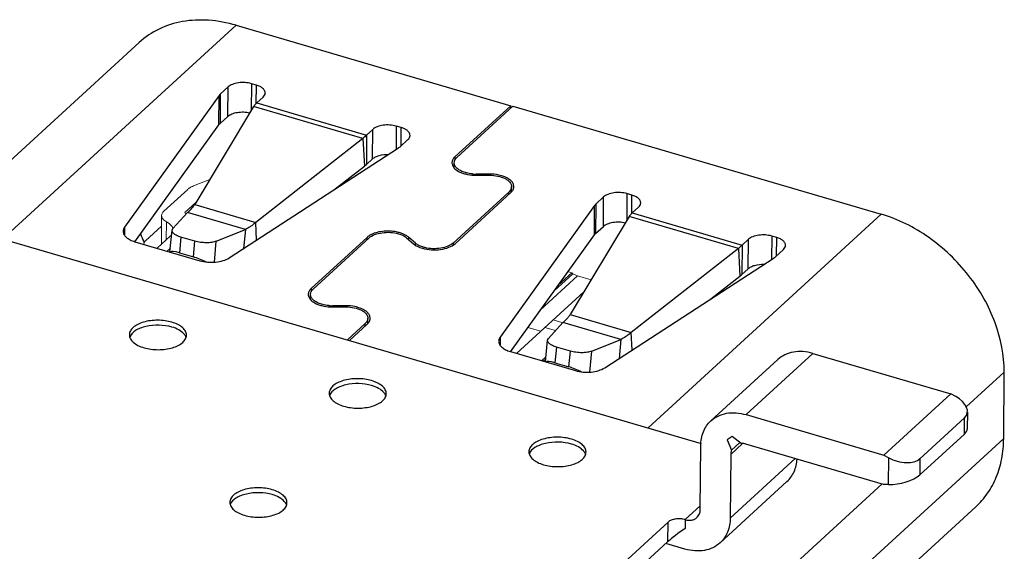
# Model space of a CAD drawing. Units: millimetres. Extents: x 1920 to 2121, y 1942 to 2013.
# Drawn here: x 1951 to 1960, y 1962 to 1966 of the extents above; entities that cross this region are included whole.
import ezdxf

# ---------------------------------------------------------------- set-up
doc = ezdxf.new("R2010")
doc.units = ezdxf.units.MM
doc.layers.add('dim', color=82, linetype='Continuous', lineweight=9)
doc.layers.add('NONE_1_1_1_1_1', color=7, linetype='Continuous')
doc.layers.add('NONE_2_1_1_1_1_1', color=7, linetype='Continuous')

# ---------------------------------------------------------------- blocks, each defined once
blk = doc.blocks.new('A$C4D064DB7')
at = {"color": 7, "linetype": 'Continuous'}
for p, q in [((3.4019, 5.7314), (3.5432, 5.7871)), ((3.141, 5.509), (3.3499, 5.7005)), ((3.4251, 5.5899), (3.3251, 5.4982)), ((3.1201, 5.2206), (3.122, 5.4718)), ((3.3338, 5.4823), (3.3251, 5.4982)), ((2.9805, 5.2496), (3.1213, 5.3786)), ((3.1645, 5.4174), (3.1633, 5.2602)), ((3.1969, 5.291), (3.0827, 5.1864)), ((3.1698, 5.1609), (3.1984, 5.1871)), ((6.4346, 4.6468), (6.7583, 4.9435)), ((6.5543, 4.8138), (6.7176, 4.9635)), ((6.59, 4.8635), (6.708, 4.9717)), ((6.6746, 4.9815), (6.708, 4.9717)), ((6.708, 4.9717), (6.7176, 4.9635)), ((6.7176, 4.9635), (6.7583, 4.9435)), ((6.7583, 4.9435), (6.8763, 4.9089)), ((6.2258, 4.2657), (6.8138, 4.8046)), ((6.4375, 4.4597), (6.3242, 4.4929)), ((6.5658, 4.4651), (6.473, 4.4923)), ((6.5461, 4.5593), (6.6301, 4.5346)), ((6.4825, 4.237), (6.444, 4.2018)), ((6.4808, 4.2183), (6.4582, 4.1976))]:
    blk.add_line(p, q, dxfattribs=at)
blk.add_arc((2.9946, 5.2245), 0.0269, 179.57671, 190.05875, dxfattribs=at)
for points, knots in [([(3.3499, 5.7005), (3.3533, 5.7036), (3.369, 5.7164), (3.3874, 5.7256), (3.4019, 5.7314)], [0, 0, 0, 0, 0.226669, 1, 1, 1, 1]), ([(3.1645, 5.4174), (3.1581, 5.4208), (3.1466, 5.4281), (3.1328, 5.4414), (3.124, 5.4561), (3.1219, 5.4668), (3.122, 5.4718)], [0, 0, 0, 0, 0.299079, 0.561368, 0.790582, 1, 1, 1, 1]), ([(3.122, 5.4718), (3.122, 5.4784), (3.126, 5.4928), (3.1354, 5.5039), (3.141, 5.509)], [0, 0, 0, 0, 0.465464, 1, 1, 1, 1]), ([(3.2209, 5.3586), (3.2192, 5.3643), (3.2075, 5.3896), (3.1836, 5.4072), (3.1645, 5.4174)], [0, 0, 0, 0, 0.214168, 1, 1, 1, 1]), ([(3.1969, 5.291), (3.1984, 5.2924), (3.204, 5.2978), (3.209, 5.3039), (3.2122, 5.3087)], [0, 0, 0, 0, 0.261862, 1, 1, 1, 1]), ([(2.9678, 5.2247), (2.9678, 5.2292), (2.9705, 5.2387), (2.9767, 5.2461), (2.9805, 5.2496)], [0, 0, 0, 0, 0.465432, 1, 1, 1, 1])]:
    blk.add_open_spline(points, degree=3, knots=knots, dxfattribs=at)
at = {"layer": 'NONE_1_1_1_1_1', "color": 7, "linetype": 'Continuous'}
for p, q in [((0.8625, 5.5222), (7.8379, 3.4789)), ((8.8162, 4.2664), (8.2313, 3.7303)), ((8.8162, 4.2664), (10.0211, 3.9135)), ((8.5092, 4.2124), (7.9243, 3.6763)), ((10.0211, 3.9135), (9.4362, 3.3774)), ((10.0647, 3.8892), (10.0211, 3.9135)), ((8.2313, 3.7303), (9.4362, 3.3774)), ((9.7515, 3.3454), (10.1415, 3.7027)), ((10.1404, 3.5604), (10.1415, 3.7027)), ((10.1668, 3.7524), (10.1657, 3.6043)), ((8.1092, 3.5404), (8.0656, 3.5107)), ((8.1902, 3.4787), (8.1092, 3.5404)), ((9.7505, 3.203), (10.1404, 3.5604)), ((7.8312, 2.9024), (7.8354, 3.4596)), ((8.0656, 3.5107), (8.1036, 3.4195)), ((8.2014, 3.4783), (8.0974, 3.3829)), ((8.1036, 3.4195), (8.1782, 3.4879)), ((9.4343, 3.1202), (8.2293, 3.4731)), ((8.0974, 3.3829), (8.0931, 2.8256)), ((9.4362, 3.3774), (9.4798, 3.3531)), ((8.0931, 2.8256), (8.6615, 3.3465)), ((9.478, 3.1189), (9.4798, 3.3531)), ((9.7515, 3.3454), (9.7505, 3.203)), ((8.5892, 3.1451), (8.0043, 2.609)), ((9.478, 3.1189), (9.4343, 3.1202)), ((7.6993, 2.8121), (7.8314, 2.9333)), ((5.5902, 0.9953), (7.5496, 2.7911)), ((7.5483, 2.6196), (7.5496, 2.7911)), ((7.6993, 2.8121), (7.6987, 2.735)), ((5.5889, 0.8238), (7.5483, 2.6196)), ((7.6973, 2.5549), (7.5309, 2.6037))]:
    blk.add_line(p, q, dxfattribs=at)
for centre, major_axis, ratio, start_param, end_param in [((9.9672, 3.7998), (0.1961, -0.064), 0.588289, -0.320206, 1.25059), ((9.9654, 3.5656), (0.1995, 0.0459), 0.385103, -0.596654, -0.091406), ((9.5773, 3.4425), (0.1961, -0.064), 0.588289, -1.891003, -0.320206), ((9.5755, 3.2082), (0.1995, 0.0459), 0.385103, -2.16745, -0.596654), ((7.6451, 2.6858), (0.1105, 0.0821), 0.063672, 1.017508, 2.588304)]:
    blk.add_ellipse(centre, major_axis=major_axis, ratio=ratio, start_param=start_param, end_param=end_param, dxfattribs=at)
for points, knots in [([(3.212, 4.5392), (3.1923, 4.5449), (3.1511, 4.5534), (3.0877, 4.5576), (3.0245, 4.5535), (2.9655, 4.5413), (2.9143, 4.5219), (2.8742, 4.4963), (2.8472, 4.4653), (2.8402, 4.4407), (2.8401, 4.4294)], [0, 0, 0, 0, 0.143961, 0.294901, 0.445408, 0.588237, 0.717081, 0.827817, 0.920152, 1, 1, 1, 1]), ([(3.2117, 4.4963), (3.1753, 4.507), (3.0989, 4.5175), (3.0047, 4.5092), (2.936, 4.4884), (2.8848, 4.4633), (2.8533, 4.4336), (2.8446, 4.4109)], [0, 0, 0, 0, 0.283684, 0.570682, 0.701548, 0.817846, 1, 1, 1, 1]), ([(3.3167, 4.4374), (3.3045, 4.4511), (3.2709, 4.4753), (3.2329, 4.4901), (3.2117, 4.4963)], [0, 0, 0, 0, 0.453053, 1, 1, 1, 1]), ([(3.3401, 4.4257), (3.3402, 4.4373), (3.3331, 4.4628), (3.3052, 4.4948), (3.2635, 4.5213), (3.2302, 4.5338), (3.212, 4.5392)], [0, 0, 0, 0, 0.192494, 0.416444, 0.686165, 1, 1, 1, 1]), ([(2.8401, 4.4294), (2.8401, 4.4177), (2.8471, 4.3922), (2.8751, 4.3602), (2.9167, 4.3337), (2.95, 4.3212), (2.9683, 4.3158)], [0, 0, 0, 0, 0.192494, 0.416444, 0.686165, 1, 1, 1, 1]), ([(2.9683, 4.3158), (2.9879, 4.3101), (3.0292, 4.3016), (3.0926, 4.2974), (3.1558, 4.3015), (3.2148, 4.3137), (3.2659, 4.3331), (3.3061, 4.3587), (3.333, 4.3897), (3.34, 4.4143), (3.3401, 4.4257)], [0, 0, 0, 0, 0.143961, 0.294901, 0.445408, 0.588237, 0.717081, 0.827817, 0.920152, 1, 1, 1, 1]), ([(3.3362, 4.4051), (3.3352, 4.4079), (3.3305, 4.4196), (3.3231, 4.4302), (3.3167, 4.4374)], [0, 0, 0, 0, 0.235971, 1, 1, 1, 1]), ([(8.8162, 4.2664), (8.7879, 4.2747), (8.7313, 4.2854), (8.6473, 4.282), (8.5711, 4.2584), (8.5278, 4.2294), (8.5092, 4.2124)], [0, 0, 0, 0, 0.272022, 0.52709, 0.767734, 1, 1, 1, 1]), ([(4.9583, 4.0277), (4.9386, 4.0334), (4.8974, 4.0419), (4.834, 4.0461), (4.7708, 4.042), (4.7117, 4.0298), (4.6606, 4.0104), (4.6205, 3.9848), (4.5935, 3.9538), (4.5865, 3.9292), (4.5864, 3.9178)], [0, 0, 0, 0, 0.143961, 0.294901, 0.445408, 0.588237, 0.717081, 0.827817, 0.920152, 1, 1, 1, 1]), ([(4.9579, 3.9848), (4.9216, 3.9954), (4.8452, 4.006), (4.751, 3.9977), (4.6823, 3.9768), (4.6311, 3.9517), (4.5996, 3.9221), (4.5908, 3.8994)], [0, 0, 0, 0, 0.283684, 0.570682, 0.701548, 0.817846, 1, 1, 1, 1]), ([(5.063, 3.9259), (5.0507, 3.9396), (5.0172, 3.9638), (4.9792, 3.9786), (4.9579, 3.9848)], [0, 0, 0, 0, 0.453053, 1, 1, 1, 1]), ([(5.0864, 3.9141), (5.0865, 3.9258), (5.0794, 3.9513), (5.0515, 3.9833), (5.0098, 4.0098), (4.9765, 4.0223), (4.9583, 4.0277)], [0, 0, 0, 0, 0.192494, 0.416444, 0.686165, 1, 1, 1, 1]), ([(4.5864, 3.9178), (4.5863, 3.9062), (4.5934, 3.8807), (4.6214, 3.8487), (4.663, 3.8222), (4.6963, 3.8096), (4.7146, 3.8043)], [0, 0, 0, 0, 0.192494, 0.416444, 0.686165, 1, 1, 1, 1]), ([(4.7146, 3.8043), (4.7342, 3.7985), (4.7755, 3.7901), (4.8388, 3.7859), (4.9021, 3.79), (4.9611, 3.8021), (5.0122, 3.8215), (5.0524, 3.8472), (5.0793, 3.8781), (5.0863, 3.9028), (5.0864, 3.9141)], [0, 0, 0, 0, 0.143961, 0.294901, 0.445408, 0.588237, 0.717081, 0.827817, 0.920152, 1, 1, 1, 1]), ([(5.0825, 3.8935), (5.0815, 3.8964), (5.0768, 3.9081), (5.0694, 3.9187), (5.063, 3.9259)], [0, 0, 0, 0, 0.235971, 1, 1, 1, 1]), ([(7.9243, 3.6763), (7.9429, 3.6933), (7.9862, 3.7223), (8.0624, 3.746), (8.1464, 3.7494), (8.203, 3.7386), (8.2313, 3.7303)], [0, 0, 0, 0, 0.232267, 0.472911, 0.72798, 1, 1, 1, 1]), ([(7.8354, 3.4596), (7.8357, 3.501), (7.8465, 3.5629), (7.8846, 3.6339), (7.9102, 3.6634), (7.9243, 3.6763)], [0, 0, 0, 0, 0.516915, 0.761001, 1, 1, 1, 1]), ([(6.7046, 3.5161), (6.6849, 3.5219), (6.6436, 3.5304), (6.5803, 3.5346), (6.517, 3.5304), (6.458, 3.5183), (6.4069, 3.4989), (6.3668, 3.4733), (6.3398, 3.4423), (6.3328, 3.4177), (6.3327, 3.4063)], [0, 0, 0, 0, 0.143961, 0.294901, 0.445408, 0.588237, 0.717081, 0.827817, 0.920152, 1, 1, 1, 1]), ([(6.7042, 3.4733), (6.6679, 3.4839), (6.5914, 3.4945), (6.4972, 3.4862), (6.4286, 3.4653), (6.3774, 3.4402), (6.3458, 3.4106), (6.3371, 3.3879)], [0, 0, 0, 0, 0.283684, 0.570682, 0.701548, 0.817846, 1, 1, 1, 1]), ([(6.8093, 3.4144), (6.797, 3.428), (6.7635, 3.4523), (6.7255, 3.467), (6.7042, 3.4733)], [0, 0, 0, 0, 0.453053, 1, 1, 1, 1]), ([(6.8327, 3.4026), (6.8328, 3.4143), (6.8257, 3.4398), (6.7978, 3.4717), (6.7561, 3.4982), (6.7228, 3.5108), (6.7046, 3.5161)], [0, 0, 0, 0, 0.192494, 0.416444, 0.686165, 1, 1, 1, 1]), ([(8.2293, 3.4731), (8.226, 3.4741), (8.2132, 3.4774), (8.2, 3.4789), (8.1902, 3.4787)], [0, 0, 0, 0, 0.258395, 1, 1, 1, 1]), ([(6.3327, 3.4063), (6.3326, 3.3946), (6.3397, 3.3692), (6.3676, 3.3372), (6.4093, 3.3107), (6.4426, 3.2981), (6.4608, 3.2928)], [0, 0, 0, 0, 0.192494, 0.416444, 0.686165, 1, 1, 1, 1]), ([(6.4608, 3.2928), (6.4805, 3.287), (6.5217, 3.2786), (6.5851, 3.2744), (6.6484, 3.2785), (6.7074, 3.2906), (6.7585, 3.31), (6.7986, 3.3357), (6.8256, 3.3666), (6.8326, 3.3913), (6.8327, 3.4026)], [0, 0, 0, 0, 0.143961, 0.294901, 0.445408, 0.588237, 0.717081, 0.827817, 0.920152, 1, 1, 1, 1]), ([(6.8287, 3.382), (6.8278, 3.3849), (6.8231, 3.3966), (6.8157, 3.4072), (6.8093, 3.4144)], [0, 0, 0, 0, 0.235971, 1, 1, 1, 1]), ([(8.1036, 3.4195), (8.1026, 3.4167), (8.0989, 3.4048), (8.0974, 3.3923), (8.0974, 3.3829)], [0, 0, 0, 0, 0.242649, 1, 1, 1, 1]), ([(8.5892, 3.145), (8.6153, 3.169), (8.6589, 3.2308), (8.675, 3.3041), (8.6774, 3.3418)], [0, 0, 0, 0, 0.483803, 1, 1, 1, 1]), ([(4.09, 3.0735), (4.0704, 3.0793), (4.0291, 3.0877), (3.9657, 3.0919), (3.9025, 3.0878), (3.8435, 3.0757), (3.7924, 3.0563), (3.7522, 3.0306), (3.7253, 2.9997), (3.7182, 2.975), (3.7182, 2.9637)], [0, 0, 0, 0, 0.143961, 0.294901, 0.445408, 0.588237, 0.717081, 0.827817, 0.920152, 1, 1, 1, 1]), ([(4.0897, 3.0306), (4.0533, 3.0413), (3.9769, 3.0518), (3.8827, 3.0435), (3.814, 3.0227), (3.7628, 2.9976), (3.7313, 2.968), (3.7226, 2.9453)], [0, 0, 0, 0, 0.283684, 0.570682, 0.701548, 0.817846, 1, 1, 1, 1]), ([(4.1947, 2.9717), (4.1825, 2.9854), (4.1489, 3.0096), (4.111, 3.0244), (4.0897, 3.0306)], [0, 0, 0, 0, 0.453053, 1, 1, 1, 1]), ([(4.2182, 2.96), (4.2182, 2.9716), (4.2111, 2.9971), (4.1832, 3.0291), (4.1416, 3.0556), (4.1083, 3.0682), (4.09, 3.0735)], [0, 0, 0, 0, 0.192494, 0.416444, 0.686165, 1, 1, 1, 1]), ([(3.7182, 2.9637), (3.7181, 2.952), (3.7252, 2.9265), (3.7531, 2.8945), (3.7948, 2.868), (3.8281, 2.8555), (3.8463, 2.8501)], [0, 0, 0, 0, 0.192494, 0.416444, 0.686165, 1, 1, 1, 1]), ([(3.8463, 2.8501), (3.866, 2.8444), (3.9072, 2.8359), (3.9706, 2.8317), (4.0338, 2.8358), (4.0928, 2.848), (4.144, 2.8674), (4.1841, 2.893), (4.2111, 2.924), (4.2181, 2.9486), (4.2182, 2.96)], [0, 0, 0, 0, 0.143961, 0.294901, 0.445408, 0.588237, 0.717081, 0.827817, 0.920152, 1, 1, 1, 1]), ([(4.2142, 2.9394), (4.2133, 2.9422), (4.2086, 2.954), (4.2012, 2.9645), (4.1947, 2.9717)], [0, 0, 0, 0, 0.235971, 1, 1, 1, 1]), ([(7.8015, 2.8301), (7.811, 2.8387), (7.8265, 2.8616), (7.8311, 2.8886), (7.8312, 2.9024)], [0, 0, 0, 0, 0.481541, 1, 1, 1, 1]), ([(7.6993, 2.8121), (7.686, 2.816), (7.658, 2.8206), (7.6166, 2.8191), (7.5792, 2.8102), (7.5576, 2.7984), (7.5496, 2.7911)], [0, 0, 0, 0, 0.26541, 0.539529, 0.792233, 1, 1, 1, 1]), ([(7.6993, 2.8121), (7.7174, 2.8068), (7.7462, 2.804), (7.7809, 2.8148), (7.7954, 2.8244), (7.8015, 2.8301)], [0, 0, 0, 0, 0.525508, 0.766921, 1, 1, 1, 1]), ([(8.0931, 2.8256), (8.0928, 2.7843), (8.082, 2.7223), (8.044, 2.6514), (8.0184, 2.6219), (8.0043, 2.609)], [0, 0, 0, 0, 0.516915, 0.761001, 1, 1, 1, 1]), ([(8.0043, 2.609), (7.9857, 2.592), (7.9424, 2.5629), (7.8662, 2.5393), (7.7822, 2.5359), (7.7256, 2.5466), (7.6973, 2.5549)], [0, 0, 0, 0, 0.232267, 0.472911, 0.72798, 1, 1, 1, 1])]:
    blk.add_open_spline(points, degree=3, knots=knots, dxfattribs=at)
at = {"layer": 'NONE_2_1_1_1_1_1', "color": 7, "linetype": 'Continuous'}
for p, q in [((3.773, 7.1358), (1.7339, 5.2669)), ((3.773, 7.1358), (6.1742, 6.4325)), ((1.216, 5.4186), (2.9272, 6.9869)), ((3.7029, 6.5964), (3.6347, 6.5338)), ((3.701, 6.3392), (3.7029, 6.5964)), ((3.907, 6.625), (3.9052, 6.3914)), ((3.9506, 6.6122), (3.907, 6.625)), ((3.9494, 6.4522), (3.9506, 6.6122)), ((3.6249, 6.5229), (2.798, 5.37)), ((3.6229, 6.2657), (3.6249, 6.5229)), ((3.6347, 6.5338), (3.6327, 6.2766)), ((3.9537, 6.4566), (4.0085, 6.5068)), ((3.9537, 6.4566), (4.9141, 6.1752)), ((3.9258, 6.4257), (3.4119, 5.5678)), ((4.8818, 6.1456), (3.9258, 6.4257)), ((5.6868, 5.9858), (6.1742, 6.4325)), ((5.7042, 5.9807), (6.1916, 6.4274)), ((6.174, 6.4112), (6.1742, 6.4325)), ((6.1916, 6.4274), (9.4135, 5.4836)), ((3.6327, 6.2766), (3.701, 6.3392)), ((2.8893, 5.2428), (3.6229, 6.2657)), ((4.969, 6.2255), (4.9141, 6.1752)), ((4.967, 5.9683), (4.969, 6.2255)), ((5.173, 6.2542), (5.1715, 6.0493)), ((5.2167, 6.2414), (5.173, 6.2542)), ((5.2155, 6.0819), (5.2167, 6.2414)), ((4.8818, 6.1456), (3.9445, 5.4118)), ((4.8818, 6.1456), (4.8949, 5.9036)), ((4.9141, 6.1752), (4.9122, 5.9181)), ((5.2063, 6.0735), (5.2746, 6.136)), ((3.7131, 5.1019), (5.1933, 6.0635)), ((4.9122, 5.9181), (4.967, 5.9683)), ((5.6868, 5.9858), (5.6865, 5.9559)), ((4.6405, 5.7043), (4.8949, 5.9036)), ((5.6798, 5.8887), (5.6801, 5.9335)), ((5.8729, 5.8343), (5.8728, 5.824)), ((5.9883, 5.8345), (5.8729, 5.8343)), ((5.8731, 5.824), (5.9886, 5.8242)), ((5.9882, 5.8242), (5.9883, 5.8345)), ((6.181, 5.6815), (6.1813, 5.7249)), ((5.6698, 5.2311), (6.1572, 5.6778)), ((6.1747, 5.6727), (5.6873, 5.2259)), ((6.1571, 5.6565), (6.1572, 5.6778)), ((6.9859, 5.6347), (6.9177, 5.5722)), ((6.984, 5.3775), (6.9859, 5.6347)), ((7.19, 5.6633), (7.1882, 5.4297)), ((7.2337, 5.6506), (7.19, 5.6633)), ((7.2324, 5.4905), (7.2337, 5.6506)), ((3.4119, 5.5678), (3.9445, 5.4118)), ((6.9079, 5.5612), (6.081, 4.4083)), ((6.9059, 5.304), (6.9079, 5.5612)), ((6.9177, 5.5722), (6.9157, 5.315)), ((7.2367, 5.4949), (7.2915, 5.5452)), ((3.3474, 5.4972), (3.2204, 5.3586)), ((3.8544, 5.3487), (3.3474, 5.4972)), ((7.2088, 5.464), (6.6949, 4.6062)), ((8.1649, 5.184), (7.2088, 5.464)), ((7.2367, 5.4949), (8.1971, 5.2136)), ((7.3744, 3.6147), (9.4135, 5.4836)), ((2.798, 5.37), (2.7975, 5.3021)), ((3.1953, 5.1534), (3.2129, 5.3429)), ((3.2129, 5.3429), (3.2204, 5.3586)), ((3.6003, 5.2473), (3.8544, 5.3487)), ((3.8544, 5.3487), (3.8391, 5.1838)), ((3.9528, 5.2577), (3.9445, 5.4118)), ((6.9157, 5.315), (6.984, 5.3775)), ((3.2902, 5.2837), (3.2774, 5.146)), ((3.4125, 5.2479), (3.2902, 5.2837)), ((4.4305, 4.8344), (4.9179, 5.2811)), ((4.9354, 5.276), (4.448, 4.8293)), ((4.9178, 5.2599), (4.9179, 5.2811)), ((5.2644, 5.2766), (5.3236, 5.2253)), ((5.2816, 5.2818), (5.2815, 5.2618)), ((5.3408, 5.2304), (5.2816, 5.2818)), ((6.1723, 4.2812), (6.9059, 5.304)), ((8.252, 5.2639), (8.1971, 5.2136)), ((8.25, 5.0067), (8.252, 5.2639)), ((8.4561, 5.2925), (8.4545, 5.0876)), ((8.4997, 5.2797), (8.4561, 5.2925)), ((8.4985, 5.1202), (8.4997, 5.2797)), ((2.8889, 5.2431), (3.4565, 5.0769)), ((3.3997, 5.1102), (3.4125, 5.2479)), ((3.5834, 5.065), (3.6003, 5.2473)), ((5.3406, 5.213), (5.3408, 5.2304)), ((5.6698, 5.2311), (5.6697, 5.2145)), ((8.1649, 5.184), (7.2275, 4.4501)), ((8.1649, 5.184), (8.1779, 4.9419)), ((8.1971, 5.2136), (8.1952, 4.9564)), ((8.4893, 5.1118), (8.5576, 5.1743)), ((3.2774, 5.146), (3.3997, 5.1102)), ((6.9962, 4.1403), (8.4763, 5.1018)), ((8.1952, 4.9564), (8.25, 5.0067)), ((7.9235, 4.7427), (8.1779, 4.9419)), ((4.4305, 4.8344), (4.4303, 4.8046)), ((4.4235, 4.7373), (4.4239, 4.7821)), ((4.6166, 4.6829), (4.6165, 4.6726)), ((4.7321, 4.6831), (4.6166, 4.6829)), ((4.6169, 4.6726), (4.7323, 4.6728)), ((4.732, 4.6728), (4.7321, 4.6831)), ((4.9248, 4.5301), (4.9251, 4.5736)), ((6.6949, 4.6062), (7.2275, 4.4501)), ((4.7462, 4.3845), (4.901, 4.5264)), ((4.9184, 4.5213), (4.7637, 4.3794)), ((4.9008, 4.5051), (4.901, 4.5264)), ((6.6304, 4.5356), (6.5034, 4.3969)), ((7.1374, 4.3871), (6.6304, 4.5356)), ((6.081, 4.4083), (6.0805, 4.3404)), ((6.4959, 4.3812), (6.5034, 4.3969)), ((7.2359, 4.296), (7.2275, 4.4501)), ((6.4783, 4.1917), (6.4959, 4.3812)), ((6.5732, 4.322), (6.5605, 4.1843)), ((6.6955, 4.2862), (6.5732, 4.322)), ((6.8833, 4.2857), (7.1374, 4.3871)), ((7.1374, 4.3871), (7.1221, 4.2221)), ((6.1719, 4.2815), (6.7395, 4.1152)), ((6.6827, 4.1485), (6.6955, 4.2862)), ((6.8664, 4.1033), (6.8833, 4.2857)), ((6.5605, 4.1843), (6.6827, 4.1485)), ((10.4882, 4.1034), (10.1563, 3.7993)), ((10.4838, 3.5204), (10.4882, 4.1034)), ((8.3891, 1.6006), (10.4838, 3.5204)), ((9.42, 3.1244), (8.0406, 1.8602)), ((10.2389, 2.9234), (8.6972, 1.5104))]:
    blk.add_line(p, q, dxfattribs=at)
for centre, radius, start, end in [((5.7159, 5.9332), 0.0558, 175.57684, 179.51807), ((5.7164, 5.9333), 0.0563, 179.55648, 189.94068), ((5.8721, 6.2008), 0.3665, 264.94632, 270.11597), ((6.0899, 5.7514), 0.0998, 312.47236, 316.33505), ((3.9768, 5.7252), 1.1196, 201.70907, 205.47812), ((5.0037, 5.1873), 0.1272, 127.52858, 132.4316), ((5.1129, 5.0106), 0.3236, 74.77186, 76.23827), ((5.1919, 5.1782), 0.1371, 49.10456, 53.65186), ((3.9966, 5.7345), 1.1415, 205.47151, 205.8198), ((4.4597, 4.7818), 0.0558, 175.57684, 179.51807), ((4.4602, 4.7819), 0.0563, 179.55648, 189.94068), ((4.6159, 5.0494), 0.3665, 264.94632, 270.11597), ((4.8336, 4.6), 0.0998, 312.47236, 316.33505)]:
    blk.add_arc(centre, radius, start, end, dxfattribs=at)
for centre, start_param, end_param in [((3.3399, 5.088), 2.106005, 3.055737), ((3.4621, 5.0522), 7.603282, 8.38919), ((6.6229, 4.1263), 2.106005, 3.055737), ((6.7451, 4.0905), 7.603282, 8.38919)]:
    blk.add_ellipse(centre, major_axis=(0.1445, -0.0626), ratio=0.20961, start_param=start_param, end_param=end_param, dxfattribs=at)
for points, knots in [([(3.773, 7.1358), (3.6951, 7.1587), (3.5391, 7.1883), (3.3078, 7.1789), (3.0976, 7.1138), (2.9783, 7.0338), (2.9272, 6.9869)], [0, 0, 0, 0, 0.272029, 0.52708, 0.767732, 1, 1, 1, 1]), ([(3.907, 6.625), (3.8889, 6.6303), (3.8508, 6.6365), (3.7942, 6.6346), (3.7432, 6.6224), (3.7138, 6.6063), (3.7029, 6.5964)], [0, 0, 0, 0, 0.26541, 0.539529, 0.792233, 1, 1, 1, 1]), ([(4.0275, 6.5441), (4.0276, 6.5511), (4.0233, 6.5664), (4.0066, 6.5856), (3.9816, 6.6015), (3.9616, 6.609), (3.9506, 6.6122)], [0, 0, 0, 0, 0.192471, 0.416358, 0.686163, 1, 1, 1, 1]), ([(4.0085, 6.5068), (4.0141, 6.512), (4.0235, 6.5231), (4.0275, 6.5374), (4.0275, 6.5441)], [0, 0, 0, 0, 0.534568, 1, 1, 1, 1]), ([(3.6347, 6.5338), (3.6337, 6.533), (3.6302, 6.5296), (3.627, 6.5258), (3.6249, 6.5229)], [0, 0, 0, 0, 0.26069, 1, 1, 1, 1]), ([(3.9258, 6.4257), (3.9281, 6.4284), (3.937, 6.439), (3.9464, 6.4493), (3.9537, 6.4566)], [0, 0, 0, 0, 0.258683, 1, 1, 1, 1]), ([(3.701, 6.3392), (3.7111, 6.3485), (3.7384, 6.3638), (3.7859, 6.3763), (3.8392, 6.3796), (3.8756, 6.3751), (3.8932, 6.3709)], [0, 0, 0, 0, 0.20661, 0.456624, 0.729907, 1, 1, 1, 1]), ([(3.6229, 6.2657), (3.6236, 6.2666), (3.6266, 6.2705), (3.63, 6.2741), (3.6327, 6.2766)], [0, 0, 0, 0, 0.239921, 1, 1, 1, 1]), ([(5.173, 6.2542), (5.155, 6.2595), (5.1168, 6.2657), (5.0603, 6.2637), (5.0093, 6.2515), (4.9798, 6.2355), (4.969, 6.2255)], [0, 0, 0, 0, 0.26541, 0.539529, 0.792233, 1, 1, 1, 1]), ([(5.2936, 6.1732), (5.2936, 6.1802), (5.2894, 6.1955), (5.2726, 6.2147), (5.2476, 6.2306), (5.2277, 6.2382), (5.2167, 6.2414)], [0, 0, 0, 0, 0.192471, 0.416358, 0.686163, 1, 1, 1, 1]), ([(4.9141, 6.1752), (4.9085, 6.1709), (4.8977, 6.1609), (4.8871, 6.1509), (4.8818, 6.1456)], [0, 0, 0, 0, 0.490024, 1, 1, 1, 1]), ([(5.2746, 6.136), (5.2802, 6.1411), (5.2896, 6.1523), (5.2935, 6.1666), (5.2936, 6.1732)], [0, 0, 0, 0, 0.534568, 1, 1, 1, 1]), ([(5.1933, 6.0635), (5.1945, 6.0642), (5.199, 6.0673), (5.2033, 6.0707), (5.2063, 6.0735)], [0, 0, 0, 0, 0.260286, 1, 1, 1, 1]), ([(4.967, 5.9683), (4.9744, 5.9751), (4.9931, 5.9871), (5.039, 6.0039), (5.0783, 6.0078), (5.1051, 6.007)], [0, 0, 0, 0, 0.20653, 0.449195, 1, 1, 1, 1]), ([(5.6647, 5.9557), (5.6641, 5.9542), (5.6619, 5.9484), (5.6606, 5.9422), (5.6603, 5.9375)], [0, 0, 0, 0, 0.256125, 1, 1, 1, 1]), ([(5.6868, 5.9858), (5.6843, 5.9835), (5.6755, 5.9747), (5.6682, 5.9641), (5.6647, 5.9557)], [0, 0, 0, 0, 0.26964, 1, 1, 1, 1]), ([(5.6801, 5.9335), (5.6802, 5.9419), (5.6852, 5.96), (5.6971, 5.9741), (5.7042, 5.9807)], [0, 0, 0, 0, 0.465432, 1, 1, 1, 1]), ([(4.8949, 5.9036), (4.8964, 5.9049), (4.9019, 5.9099), (4.9077, 5.9147), (4.9122, 5.9181)], [0, 0, 0, 0, 0.256925, 1, 1, 1, 1]), ([(5.661, 5.9235), (5.6666, 5.8911), (5.7099, 5.8589), (5.7615, 5.8395), (5.8094, 5.8273), (5.8474, 5.8239), (5.8731, 5.824)], [0, 0, 0, 0, 0.401197, 0.538261, 0.686083, 1, 1, 1, 1]), ([(5.7775, 5.8472), (5.7636, 5.8513), (5.7383, 5.8608), (5.7066, 5.881), (5.6854, 5.9053), (5.6801, 5.9247), (5.6801, 5.9335)], [0, 0, 0, 0, 0.313837, 0.583643, 0.807529, 1, 1, 1, 1]), ([(5.8398, 5.8357), (5.8344, 5.8362), (5.8134, 5.8385), (5.7926, 5.8428), (5.7775, 5.8472)], [0, 0, 0, 0, 0.257495, 1, 1, 1, 1]), ([(6.0937, 5.8202), (6.0855, 5.8226), (6.051, 5.8312), (6.0153, 5.8345), (5.9883, 5.8345)], [0, 0, 0, 0, 0.239962, 1, 1, 1, 1]), ([(5.9886, 5.8242), (6.0133, 5.8242), (6.0602, 5.8197), (6.1145, 5.8024), (6.1486, 5.7815), (6.167, 5.7644), (6.1787, 5.7453), (6.1814, 5.7315), (6.1813, 5.7249)], [0, 0, 0, 0, 0.315729, 0.597995, 0.718826, 0.824305, 0.916269, 1, 1, 1, 1]), ([(6.1998, 5.7381), (6.1978, 5.747), (6.1886, 5.7652), (6.1651, 5.7879), (6.1326, 5.8069), (6.1074, 5.8162), (6.0937, 5.8202)], [0, 0, 0, 0, 0.195873, 0.424838, 0.694033, 1, 1, 1, 1]), ([(6.1772, 5.705), (6.1764, 5.703), (6.1724, 5.6948), (6.1668, 5.6875), (6.1621, 5.6825)], [0, 0, 0, 0, 0.236379, 1, 1, 1, 1]), ([(6.1747, 5.6727), (6.1773, 5.6751), (6.1865, 5.6843), (6.194, 5.6955), (6.1974, 5.7044)], [0, 0, 0, 0, 0.270578, 1, 1, 1, 1]), ([(6.1813, 5.7249), (6.1813, 5.7198), (6.1802, 5.713), (6.1779, 5.7066), (6.1772, 5.705)], [0, 0, 0, 0, 0.743188, 1, 1, 1, 1]), ([(6.1974, 5.7044), (6.198, 5.7061), (6.2003, 5.7126), (6.2013, 5.7196), (6.2013, 5.7248)], [0, 0, 0, 0, 0.255886, 1, 1, 1, 1]), ([(7.19, 5.6633), (7.1719, 5.6686), (7.1338, 5.6748), (7.0772, 5.6729), (7.0262, 5.6607), (6.9968, 5.6447), (6.9859, 5.6347)], [0, 0, 0, 0, 0.26541, 0.539529, 0.792233, 1, 1, 1, 1]), ([(7.3105, 5.5824), (7.3106, 5.5894), (7.3063, 5.6047), (7.2896, 5.6239), (7.2646, 5.6398), (7.2446, 5.6474), (7.2337, 5.6506)], [0, 0, 0, 0, 0.192471, 0.416358, 0.686163, 1, 1, 1, 1]), ([(3.3474, 5.4972), (3.3507, 5.4999), (3.3647, 5.512), (3.3775, 5.5254), (3.3868, 5.5361)], [0, 0, 0, 0, 0.232617, 1, 1, 1, 1]), ([(3.3868, 5.5361), (3.3889, 5.5385), (3.3976, 5.5488), (3.4058, 5.5595), (3.4119, 5.5678)], [0, 0, 0, 0, 0.2405, 1, 1, 1, 1]), ([(6.9177, 5.5722), (6.9167, 5.5713), (6.9132, 5.5679), (6.91, 5.5642), (6.9079, 5.5612)], [0, 0, 0, 0, 0.26069, 1, 1, 1, 1]), ([(7.2915, 5.5452), (7.2971, 5.5503), (7.3065, 5.5615), (7.3105, 5.5758), (7.3105, 5.5824)], [0, 0, 0, 0, 0.534568, 1, 1, 1, 1]), ([(7.2088, 5.464), (7.2111, 5.4668), (7.22, 5.4774), (7.2294, 5.4876), (7.2367, 5.4949)], [0, 0, 0, 0, 0.258648, 1, 1, 1, 1]), ([(10.4882, 4.1034), (10.4893, 4.2495), (10.4436, 4.4756), (10.3145, 4.7521), (10.181, 4.9523), (10.0182, 5.1322), (9.7746, 5.3328), (9.5609, 5.4405), (9.4135, 5.4836)], [0, 0, 0, 0, 0.235757, 0.362096, 0.491683, 0.622459, 0.752238, 1, 1, 1, 1]), ([(2.798, 5.37), (2.796, 5.3673), (2.7893, 5.3566), (2.7857, 5.3439), (2.7856, 5.3346)], [0, 0, 0, 0, 0.266949, 1, 1, 1, 1]), ([(3.2902, 5.2837), (3.279, 5.287), (3.2588, 5.2942), (3.2364, 5.3066), (3.2235, 5.3179), (3.2153, 5.328), (3.2123, 5.3373), (3.2129, 5.3429)], [0, 0, 0, 0, 0.340646, 0.621866, 0.737542, 0.837179, 1, 1, 1, 1]), ([(3.9094, 5.383), (3.9049, 5.3796), (3.8873, 5.367), (3.8687, 5.3558), (3.8544, 5.3487)], [0, 0, 0, 0, 0.261831, 1, 1, 1, 1]), ([(3.9445, 5.4118), (3.9416, 5.4092), (3.9303, 5.3992), (3.9185, 5.3897), (3.9094, 5.383)], [0, 0, 0, 0, 0.256733, 1, 1, 1, 1]), ([(5.1899, 5.3249), (5.15, 5.3347), (5.0876, 5.3389), (5.0091, 5.3268), (4.9726, 5.3143), (4.9563, 5.3064)], [0, 0, 0, 0, 0.517482, 0.771263, 1, 1, 1, 1]), ([(6.984, 5.3775), (6.9942, 5.3868), (7.0214, 5.4022), (7.0689, 5.4146), (7.1222, 5.4179), (7.1586, 5.4134), (7.1762, 5.4093)], [0, 0, 0, 0, 0.20661, 0.456624, 0.729907, 1, 1, 1, 1]), ([(2.7856, 5.3346), (2.7856, 5.3252), (2.7913, 5.3047), (2.8138, 5.2789), (2.8474, 5.2576), (2.8742, 5.2474), (2.8889, 5.2431)], [0, 0, 0, 0, 0.192473, 0.41643, 0.686149, 1, 1, 1, 1]), ([(4.9563, 5.3064), (4.9535, 5.3051), (4.9431, 5.2997), (4.9331, 5.2934), (4.9263, 5.2881)], [0, 0, 0, 0, 0.263495, 1, 1, 1, 1]), ([(4.9354, 5.276), (4.9491, 5.2886), (4.9864, 5.3089), (5.051, 5.3244), (5.1227, 5.3269), (5.171, 5.319), (5.1939, 5.3123)], [0, 0, 0, 0, 0.207767, 0.460471, 0.734591, 1, 1, 1, 1]), ([(5.1939, 5.3123), (5.2009, 5.3102), (5.226, 5.3018), (5.25, 5.2892), (5.2644, 5.2766)], [0, 0, 0, 0, 0.27755, 1, 1, 1, 1]), ([(5.242, 5.3069), (5.2386, 5.3085), (5.2243, 5.3148), (5.2094, 5.3197), (5.1979, 5.3229)], [0, 0, 0, 0, 0.239189, 1, 1, 1, 1]), ([(5.2731, 5.2886), (5.2708, 5.2903), (5.2609, 5.2972), (5.2503, 5.303), (5.242, 5.3069)], [0, 0, 0, 0, 0.236921, 1, 1, 1, 1]), ([(6.9059, 5.304), (6.9066, 5.305), (6.9096, 5.3089), (6.913, 5.3124), (6.9157, 5.315)], [0, 0, 0, 0, 0.239921, 1, 1, 1, 1]), ([(8.4561, 5.2925), (8.438, 5.2978), (8.3998, 5.304), (8.3433, 5.3021), (8.2923, 5.2898), (8.2628, 5.2738), (8.252, 5.2639)], [0, 0, 0, 0, 0.26541, 0.539529, 0.792233, 1, 1, 1, 1]), ([(8.5766, 5.2115), (8.5766, 5.2185), (8.5724, 5.2338), (8.5557, 5.2531), (8.5307, 5.269), (8.5107, 5.2765), (8.4997, 5.2797)], [0, 0, 0, 0, 0.192471, 0.416358, 0.686163, 1, 1, 1, 1]), ([(3.6003, 5.2473), (3.5878, 5.2423), (3.5587, 5.2356), (3.5119, 5.2327), (3.4618, 5.2364), (3.4285, 5.2432), (3.4125, 5.2479)], [0, 0, 0, 0, 0.211874, 0.46576, 0.737598, 1, 1, 1, 1]), ([(5.3236, 5.2253), (5.3338, 5.2164), (5.3589, 5.2006), (5.3865, 5.1903), (5.4016, 5.1858)], [0, 0, 0, 0, 0.46298, 1, 1, 1, 1]), ([(5.3766, 5.2078), (5.3732, 5.2094), (5.3606, 5.2158), (5.3486, 5.2236), (5.3408, 5.2304)], [0, 0, 0, 0, 0.268274, 1, 1, 1, 1]), ([(5.4238, 5.1914), (5.4195, 5.1925), (5.4035, 5.1968), (5.3878, 5.2025), (5.3766, 5.2078)], [0, 0, 0, 0, 0.26179, 1, 1, 1, 1]), ([(5.4016, 5.1858), (5.4269, 5.1784), (5.4803, 5.1697), (5.5595, 5.1724), (5.6308, 5.1895), (5.6721, 5.212), (5.6873, 5.2259)], [0, 0, 0, 0, 0.26541, 0.539529, 0.792233, 1, 1, 1, 1]), ([(5.6698, 5.2311), (5.6568, 5.2191), (5.6218, 5.1995), (5.5608, 5.1838), (5.4926, 5.1799), (5.4462, 5.1859), (5.4238, 5.1914)], [0, 0, 0, 0, 0.206798, 0.457274, 0.730784, 1, 1, 1, 1]), ([(8.1971, 5.2136), (8.1949, 5.2109), (8.1892, 5.2065), (8.1809, 5.1995), (8.1728, 5.1918), (8.1675, 5.1866), (8.1649, 5.184)], [0, 0, 0, 0, 0.238432, 0.490279, 0.742572, 1, 1, 1, 1]), ([(8.5576, 5.1743), (8.5632, 5.1795), (8.5726, 5.1906), (8.5765, 5.2049), (8.5766, 5.2115)], [0, 0, 0, 0, 0.534568, 1, 1, 1, 1]), ([(3.4565, 5.0769), (3.4782, 5.0705), (3.5242, 5.0625), (3.5933, 5.0628), (3.6579, 5.0749), (3.6969, 5.0914), (3.7131, 5.1019)], [0, 0, 0, 0, 0.25775, 0.52584, 0.780187, 1, 1, 1, 1]), ([(8.4763, 5.1018), (8.4775, 5.1026), (8.482, 5.1056), (8.4863, 5.1091), (8.4893, 5.1118)], [0, 0, 0, 0, 0.260286, 1, 1, 1, 1]), ([(8.25, 5.0067), (8.2574, 5.0134), (8.2761, 5.0254), (8.322, 5.0423), (8.3613, 5.0462), (8.3881, 5.0454)], [0, 0, 0, 0, 0.20653, 0.449195, 1, 1, 1, 1]), ([(8.1779, 4.9419), (8.1808, 4.9445), (8.185, 4.9483), (8.1909, 4.9529), (8.1939, 4.9551), (8.1952, 4.9564)], [0, 0, 0, 0, 0.5091, 0.760291, 1, 1, 1, 1]), ([(4.4305, 4.8344), (4.428, 4.8321), (4.4192, 4.8233), (4.4119, 4.8127), (4.4085, 4.8043)], [0, 0, 0, 0, 0.26964, 1, 1, 1, 1]), ([(4.4239, 4.7821), (4.4239, 4.7905), (4.4289, 4.8087), (4.4408, 4.8228), (4.448, 4.8293)], [0, 0, 0, 0, 0.465432, 1, 1, 1, 1]), ([(4.4085, 4.8043), (4.4078, 4.8028), (4.4057, 4.797), (4.4044, 4.7908), (4.404, 4.7862)], [0, 0, 0, 0, 0.256125, 1, 1, 1, 1]), ([(4.4047, 4.7722), (4.4104, 4.7397), (4.4536, 4.7075), (4.5052, 4.6881), (4.5532, 4.6759), (4.5911, 4.6725), (4.6169, 4.6726)], [0, 0, 0, 0, 0.401197, 0.538261, 0.686083, 1, 1, 1, 1]), ([(4.5212, 4.6958), (4.5074, 4.6999), (4.482, 4.7094), (4.4504, 4.7296), (4.4292, 4.7539), (4.4238, 4.7733), (4.4239, 4.7821)], [0, 0, 0, 0, 0.313837, 0.583643, 0.807529, 1, 1, 1, 1]), ([(4.5836, 4.6843), (4.5781, 4.6848), (4.5571, 4.6871), (4.5363, 4.6914), (4.5212, 4.6958)], [0, 0, 0, 0, 0.257495, 1, 1, 1, 1]), ([(4.8374, 4.6688), (4.8293, 4.6712), (4.7948, 4.6798), (4.759, 4.6831), (4.7321, 4.6831)], [0, 0, 0, 0, 0.239962, 1, 1, 1, 1]), ([(4.7323, 4.6728), (4.757, 4.6728), (4.8039, 4.6683), (4.8582, 4.651), (4.8923, 4.6301), (4.9107, 4.613), (4.9224, 4.5939), (4.9251, 4.5801), (4.9251, 4.5735)], [0, 0, 0, 0, 0.315729, 0.597995, 0.718826, 0.824305, 0.916269, 1, 1, 1, 1]), ([(4.9436, 4.5867), (4.9415, 4.5956), (4.9324, 4.6138), (4.9088, 4.6365), (4.8763, 4.6555), (4.8511, 4.6648), (4.8374, 4.6688)], [0, 0, 0, 0, 0.195873, 0.424838, 0.694033, 1, 1, 1, 1]), ([(4.9251, 4.5735), (4.925, 4.5685), (4.9239, 4.5616), (4.9216, 4.5552), (4.9209, 4.5536)], [0, 0, 0, 0, 0.743188, 1, 1, 1, 1]), ([(4.9411, 4.553), (4.9418, 4.5547), (4.944, 4.5612), (4.945, 4.5682), (4.9451, 4.5734)], [0, 0, 0, 0, 0.255886, 1, 1, 1, 1]), ([(6.6304, 4.5356), (6.6337, 4.5383), (6.6477, 4.5503), (6.6605, 4.5637), (6.6698, 4.5744)], [0, 0, 0, 0, 0.232617, 1, 1, 1, 1]), ([(6.6698, 4.5744), (6.6719, 4.5769), (6.6806, 4.5872), (6.6889, 4.5979), (6.6949, 4.6062)], [0, 0, 0, 0, 0.2405, 1, 1, 1, 1]), ([(4.9209, 4.5536), (4.9201, 4.5516), (4.9162, 4.5434), (4.9106, 4.5361), (4.9058, 4.5311)], [0, 0, 0, 0, 0.236379, 1, 1, 1, 1]), ([(4.9184, 4.5213), (4.9211, 4.5237), (4.9303, 4.5329), (4.9377, 4.5441), (4.9411, 4.553)], [0, 0, 0, 0, 0.270578, 1, 1, 1, 1]), ([(6.081, 4.4083), (6.0791, 4.4056), (6.0723, 4.395), (6.0687, 4.3822), (6.0686, 4.373)], [0, 0, 0, 0, 0.266949, 1, 1, 1, 1]), ([(7.1925, 4.4213), (7.1879, 4.4179), (7.1703, 4.4054), (7.1517, 4.3942), (7.1374, 4.3871)], [0, 0, 0, 0, 0.261831, 1, 1, 1, 1]), ([(7.2275, 4.4501), (7.2246, 4.4475), (7.2133, 4.4375), (7.2015, 4.428), (7.1925, 4.4213)], [0, 0, 0, 0, 0.256733, 1, 1, 1, 1]), ([(6.0686, 4.373), (6.0686, 4.3636), (6.0743, 4.343), (6.0968, 4.3173), (6.1304, 4.2959), (6.1572, 4.2858), (6.1719, 4.2815)], [0, 0, 0, 0, 0.192473, 0.41643, 0.686149, 1, 1, 1, 1]), ([(6.5732, 4.322), (6.562, 4.3253), (6.5418, 4.3326), (6.5194, 4.3449), (6.5065, 4.3562), (6.4983, 4.3663), (6.4954, 4.3757), (6.4959, 4.3812)], [0, 0, 0, 0, 0.340646, 0.621866, 0.737542, 0.837179, 1, 1, 1, 1]), ([(6.8833, 4.2857), (6.8708, 4.2807), (6.8417, 4.274), (6.7949, 4.2711), (6.7448, 4.2747), (6.7115, 4.2815), (6.6955, 4.2862)], [0, 0, 0, 0, 0.211874, 0.46576, 0.737598, 1, 1, 1, 1]), ([(6.7395, 4.1152), (6.7613, 4.1088), (6.8072, 4.1008), (6.8763, 4.1011), (6.9409, 4.1132), (6.9799, 4.1297), (6.9962, 4.1403)], [0, 0, 0, 0, 0.25775, 0.52584, 0.780187, 1, 1, 1, 1]), ([(10.2389, 2.9234), (10.2777, 2.959), (10.3482, 3.0402), (10.4255, 3.1845), (10.4728, 3.3471), (10.4833, 3.4618), (10.4838, 3.5204)], [0, 0, 0, 0, 0.238435, 0.481968, 0.734922, 1, 1, 1, 1])]:
    blk.add_open_spline(points, degree=3, knots=knots, dxfattribs=at)
for points in [[(6.2013, 5.7248), (6.2014, 5.7292), (6.2009, 5.7338), (6.1998, 5.7381)], [(4.9451, 4.5734), (4.9451, 4.5779), (4.9446, 4.5824), (4.9436, 4.5867)]]:
    blk.add_open_spline(points, degree=3, dxfattribs=at)

msp = doc.modelspace()

# ---------------------------------------------------------------- block references
at = {"layer": 'dim', "color": 1, "xscale": 0.9500000000000028, "yscale": 0.9500000000000028, "zscale": 0.9500000000000028}
msp.add_blockref('A$C4D064DB7', (1949.5979, 1959.4887), dxfattribs=at)

doc.saveas('drawing.dxf')
